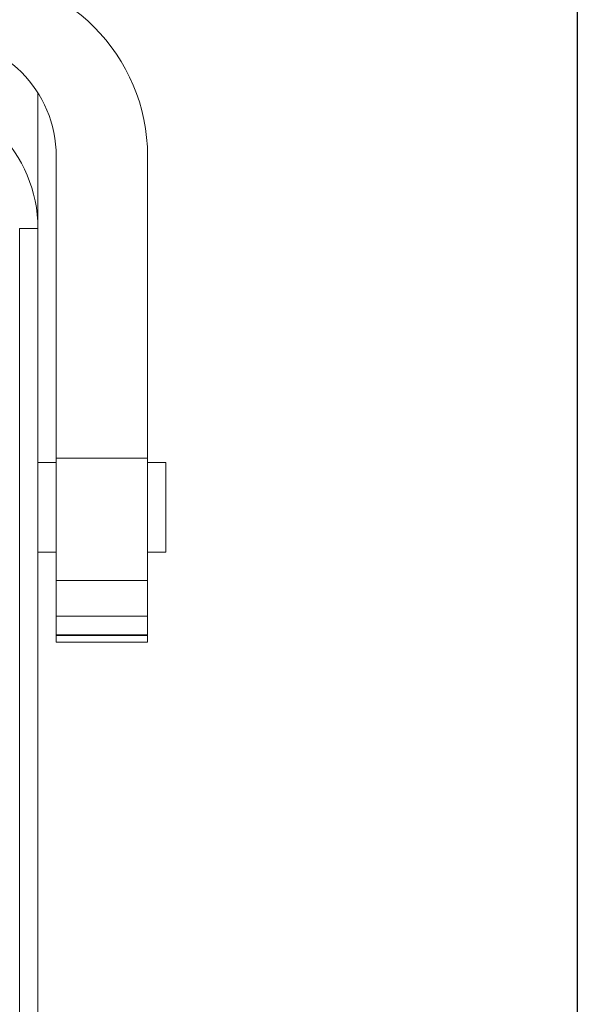
# Model space of a CAD drawing. Units: millimetres. Extents: x 231 to 41356, y 300 to 6759.
# Drawn here: x 8375 to 8497, y 4218 to 4433 of the extents above; entities that cross this region are included whole.
import ezdxf

# ---------------------------------------------------------------- set-up
doc = ezdxf.new("R2010")
doc.units = ezdxf.units.MM
doc.header["$LTSCALE"] = 10

# ---------------------------------------------------------------- blocks, each defined once
blk = doc.blocks.new('view cc')
blk.add_line((8497.16, 4586.79), (8497.16, 3906.79))
at = {"linetype": 'Continuous', "lineweight": 15}
for p, q in [((8379.09, 4417.44), (8379.09, 4387.79)), ((8383.09, 4403.59), (8383.09, 4337.57)), ((8403.09, 4337.57), (8403.09, 4403.59)), ((8375.09, 4387.79), (8379.09, 4387.79)), ((8375.09, 4387.79), (8375.09, 4075.79)), ((8379.09, 4387.79), (8379.09, 4075.79)), ((8383.09, 4337.57), (8403.09, 4337.57)), ((8383.09, 4337.57), (8383.09, 4310.79)), ((8403.09, 4337.57), (8403.09, 4310.79)), ((8383.09, 4336.59), (8379.09, 4336.59)), ((8407.09, 4336.59), (8403.09, 4336.59)), ((8407.09, 4336.59), (8407.09, 4316.99)), ((8379.09, 4316.99), (8383.09, 4316.99)), ((8403.09, 4316.99), (8407.09, 4316.99)), ((8383.09, 4310.79), (8403.09, 4310.79)), ((8383.09, 4303.02), (8383.09, 4310.79)), ((8403.09, 4310.79), (8403.09, 4303.02)), ((8403.09, 4303.02), (8383.09, 4303.02)), ((8383.09, 4298.96), (8383.09, 4303.02)), ((8403.09, 4303.02), (8403.09, 4298.96)), ((8383.09, 4298.96), (8403.09, 4298.96)), ((8383.09, 4298.96), (8383.09, 4298.93)), ((8403.09, 4298.93), (8383.09, 4298.93)), ((8383.09, 4298.93), (8383.09, 4298.79)), ((8403.09, 4298.79), (8383.09, 4298.79)), ((8383.09, 4297.33), (8383.09, 4298.79)), ((8403.09, 4298.93), (8403.09, 4298.96)), ((8403.09, 4298.79), (8403.09, 4298.93)), ((8403.09, 4298.79), (8403.09, 4297.33)), ((8383.07, 4297.32), (8403.11, 4297.32)), ((8383.09, 4297.33), (8403.09, 4297.33))]:
    blk.add_line(p, q, dxfattribs=at)
for centre, radius in [((8363.09, 4403.59), 40), ((8357.09, 4403.59), 26), ((8349.09, 4387.79), 30)]:
    blk.add_arc(centre, radius, 0, 90, dxfattribs=at)

msp = doc.modelspace()

# ---------------------------------------------------------------- block references
msp.add_blockref('view cc', (0, 0))

doc.saveas('drawing.dxf')
